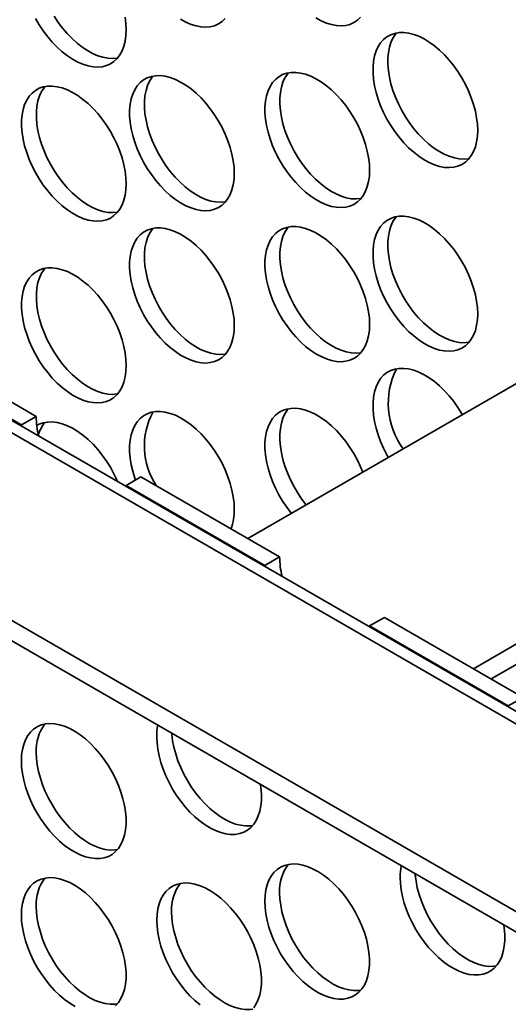
# Model space of a CAD drawing. Units: inches. Extents: x 1.4 to 67.2, y 0.5 to 87.5.
# Drawn here: x 48.6 to 51, y 65.1 to 69.8 of the extents above; entities that cross this region are included whole.
import ezdxf

# ---------------------------------------------------------------- set-up
doc = ezdxf.new("R2010")
doc.units = ezdxf.units.IN
doc.header["$LTSCALE"] = 8
doc.header["$MEASUREMENT"] = 0

msp = doc.modelspace()

# ---------------------------------------------------------------- linework, layer by layer
at = {"color": 7, "linetype": 'Continuous', "lineweight": 35}
for p, q in [((57.5747, 62.6218), (42.1956, 71.5)), ((57.6427, 62.6427), (42.3121, 71.4928)), ((41.6198, 70.9391), (56.6104, 62.2852)), ((41.6198, 70.8414), (56.6104, 62.1875)), ((52.5676, 68.9573), (49.7107, 67.308)), ((50.7855, 66.6875), (53.6424, 68.3368)), ((48.0422, 68.2712), (48.7029, 67.8898)), ((47.9715, 68.2304), (48.6322, 67.849)), ((50.8701, 66.6387), (53.6463, 68.2413)), ((48.6322, 67.849), (48.7029, 67.8898)), ((48.6322, 67.8443), (48.6322, 67.849)), ((49.2018, 67.6017), (49.1311, 67.5609)), ((49.2018, 67.6017), (49.8626, 67.2203)), ((49.1311, 67.5609), (49.1311, 67.5563)), ((49.1311, 67.5609), (49.7918, 67.1795)), ((49.7918, 67.1795), (49.8626, 67.2203)), ((49.7919, 67.1748), (49.7918, 67.1795)), ((50.3615, 66.9323), (50.2908, 66.8915)), ((50.3615, 66.9323), (51.0222, 66.5509)), ((50.2908, 66.8915), (50.2908, 66.8868)), ((50.2908, 66.8915), (50.9515, 66.51)), ((50.9515, 66.51), (51.0222, 66.5509)), ((50.9515, 66.5054), (50.9515, 66.51))]:
    msp.add_line(p, q, dxfattribs=at)
at = {"color": 7, "linetype": 'Continuous', "lineweight": 35, "flags": 128}
for points in [[(48.6993, 69.7863), (48.7172, 69.7559), (48.7366, 69.7268), (48.7575, 69.6992), (48.7796, 69.6733), (48.8028, 69.6494), (48.8267, 69.6278), (48.8512, 69.6087), (48.876, 69.5922), (48.9009, 69.5786), (48.9255, 69.5679), (48.9498, 69.5603), (48.9734, 69.5559), (48.996, 69.5546), (49.0176, 69.5565), (49.0378, 69.5616), (49.0564, 69.5699), (49.0733, 69.5811), (49.0883, 69.5954), (49.1013, 69.6124), (49.1121, 69.632), (49.1206, 69.6541), (49.1268, 69.6784), (49.1305, 69.7047), (49.1317, 69.7326)], [(48.7879, 69.7968), (48.8073, 69.7676), (48.8282, 69.74), (48.8503, 69.7141), (48.8735, 69.6903), (48.8974, 69.6687), (48.9219, 69.6495), (48.9467, 69.6331), (48.9716, 69.6194), (48.9963, 69.6087), (49.0205, 69.6011), (49.0441, 69.5967), (49.0667, 69.5954), (49.0883, 69.5973), (49.0904, 69.5977)], [(49.1317, 69.7326), (49.1305, 69.762), (49.1268, 69.7926)], [(49.3908, 69.7824), (49.4156, 69.7688), (49.4403, 69.7581), (49.4645, 69.7505), (49.4881, 69.746), (49.5108, 69.7448), (49.5323, 69.7467), (49.5525, 69.7518), (49.5712, 69.76), (49.5881, 69.7713), (49.6031, 69.7855)], [(50.0357, 69.7887), (50.0605, 69.775), (50.0852, 69.7644), (50.1094, 69.7568), (50.133, 69.7523), (50.1557, 69.751), (50.1772, 69.7529), (50.1974, 69.758), (50.2161, 69.7663), (50.233, 69.7776), (50.248, 69.7918)], [(50.8061, 69.2533), (50.8049, 69.2827), (50.8012, 69.3133), (50.795, 69.3447), (50.7865, 69.3766), (50.7757, 69.4087), (50.7628, 69.4407), (50.7477, 69.4722), (50.7308, 69.503), (50.7122, 69.5328), (50.692, 69.5612), (50.6704, 69.588), (50.6478, 69.6129), (50.6242, 69.6357), (50.5999, 69.6561), (50.5753, 69.6739), (50.5504, 69.6889), (50.5256, 69.7011), (50.5011, 69.7103), (50.4772, 69.7163), (50.454, 69.7192), (50.4319, 69.7189), (50.411, 69.7153), (50.3916, 69.7087), (50.3737, 69.6989), (50.3578, 69.6861), (50.3438, 69.6705), (50.3319, 69.6521), (50.3222, 69.6312), (50.3149, 69.608), (50.3099, 69.5827), (50.3075, 69.5556), (50.3075, 69.5268), (50.3099, 69.4968), (50.3149, 69.4658), (50.3222, 69.4342), (50.3319, 69.4021), (50.3438, 69.37), (50.3578, 69.3382), (50.3737, 69.307), (50.3916, 69.2767), (50.411, 69.2475), (50.4319, 69.2199), (50.454, 69.194), (50.4772, 69.1701), (50.5011, 69.1485), (50.5256, 69.1294), (50.5504, 69.113), (50.5753, 69.0993), (50.5999, 69.0886), (50.6242, 69.081), (50.6478, 69.0766), (50.6704, 69.0753), (50.692, 69.0772), (50.7122, 69.0823), (50.7308, 69.0906), (50.7477, 69.1019), (50.7628, 69.1161), (50.7757, 69.1331), (50.7865, 69.1528), (50.795, 69.1748), (50.8012, 69.1991), (50.8049, 69.2254), (50.8061, 69.2533)], [(50.4192, 69.7171), (50.4145, 69.7113), (50.4026, 69.6929), (50.3929, 69.672), (50.3856, 69.6488), (50.3806, 69.6235), (50.3782, 69.5964), (50.3782, 69.5677), (50.3806, 69.5377), (50.3856, 69.5067), (50.3929, 69.475), (50.4026, 69.4429), (50.4145, 69.4109), (50.4285, 69.379), (50.4445, 69.3478), (50.4623, 69.3175), (50.4817, 69.2883), (50.5026, 69.2607), (50.5247, 69.2348), (50.5479, 69.211), (50.5718, 69.1894), (50.5963, 69.1702), (50.6211, 69.1538), (50.646, 69.1401), (50.6707, 69.1295), (50.6949, 69.1219), (50.7185, 69.1174), (50.7411, 69.1161), (50.7627, 69.118), (50.7648, 69.1184)], [(49.6464, 69.0478), (49.6452, 69.0772), (49.6415, 69.1078), (49.6354, 69.1391), (49.6269, 69.171), (49.6161, 69.2031), (49.6031, 69.2351), (49.5881, 69.2667), (49.5712, 69.2975), (49.5525, 69.3273), (49.5323, 69.3557), (49.5108, 69.3825), (49.4881, 69.4074), (49.4645, 69.4301), (49.4403, 69.4505), (49.4156, 69.4684), (49.3908, 69.4834), (49.3659, 69.4956), (49.3415, 69.5047), (49.3175, 69.5108), (49.2944, 69.5137), (49.2722, 69.5133), (49.2513, 69.5098), (49.2319, 69.5031), (49.2141, 69.4934), (49.1981, 69.4806), (49.1841, 69.4649), (49.1722, 69.4466), (49.1625, 69.4257), (49.1552, 69.4025), (49.1503, 69.3772), (49.1478, 69.35), (49.1478, 69.3213), (49.1503, 69.2913), (49.1552, 69.2603), (49.1625, 69.2286), (49.1722, 69.1966), (49.1841, 69.1645), (49.1981, 69.1327), (49.2141, 69.1015), (49.2319, 69.0711), (49.2513, 69.042), (49.2722, 69.0144), (49.2944, 68.9885), (49.3175, 68.9646), (49.3415, 68.943), (49.3659, 68.9239), (49.3908, 68.9074), (49.4156, 68.8938), (49.4403, 68.8831), (49.4645, 68.8755), (49.4881, 68.8711), (49.5108, 68.8698), (49.5323, 68.8717), (49.5525, 68.8768), (49.5712, 68.8851), (49.5881, 68.8963), (49.6031, 68.9106), (49.6161, 68.9276), (49.6269, 68.9472), (49.6354, 68.9693), (49.6415, 68.9936), (49.6452, 69.0199), (49.6464, 69.0478)], [(49.2595, 69.5116), (49.2548, 69.5058), (49.2429, 69.4874), (49.2333, 69.4665), (49.2259, 69.4433), (49.221, 69.418), (49.2185, 69.3909), (49.2185, 69.3621), (49.221, 69.3321), (49.2259, 69.3011), (49.2333, 69.2695), (49.2429, 69.2374), (49.2548, 69.2053), (49.2688, 69.1735), (49.2848, 69.1423), (49.3026, 69.112), (49.3221, 69.0828), (49.3429, 69.0552), (49.3651, 69.0293), (49.3882, 69.0054), (49.4122, 68.9838), (49.4367, 68.9647), (49.4615, 68.9483), (49.4863, 68.9346), (49.511, 68.9239), (49.5352, 68.9163), (49.5588, 68.9119), (49.5815, 68.9106), (49.603, 68.9125), (49.6051, 68.9129)], [(50.2914, 69.0632), (50.2901, 69.0926), (50.2864, 69.1231), (50.2803, 69.1545), (50.2718, 69.1864), (50.261, 69.2185), (50.248, 69.2505), (50.233, 69.282), (50.2161, 69.3129), (50.1974, 69.3426), (50.1772, 69.3711), (50.1557, 69.3978), (50.133, 69.4227), (50.1094, 69.4455), (50.0852, 69.4659), (50.0605, 69.4837), (50.0357, 69.4988), (50.0109, 69.5109), (49.9864, 69.5201), (49.9624, 69.5261), (49.9393, 69.529), (49.9171, 69.5287), (49.8963, 69.5252), (49.8768, 69.5185), (49.859, 69.5087), (49.843, 69.4959), (49.829, 69.4803), (49.8171, 69.4619), (49.8075, 69.4411), (49.8001, 69.4178), (49.7952, 69.3925), (49.7927, 69.3654), (49.7927, 69.3367), (49.7952, 69.3067), (49.8001, 69.2757), (49.8075, 69.244), (49.8171, 69.212), (49.829, 69.1799), (49.843, 69.148), (49.859, 69.1168), (49.8768, 69.0865), (49.8963, 69.0574), (49.9171, 69.0297), (49.9393, 69.0038), (49.9624, 68.98), (49.9864, 68.9584), (50.0109, 68.9392), (50.0357, 68.9228), (50.0605, 68.9091), (50.0852, 68.8985), (50.1094, 68.8909), (50.133, 68.8864), (50.1557, 68.8851), (50.1772, 68.8871), (50.1974, 68.8922), (50.2161, 68.9004), (50.233, 68.9117), (50.248, 68.9259), (50.261, 68.9429), (50.2718, 68.9626), (50.2803, 68.9847), (50.2864, 69.0089), (50.2901, 69.0352), (50.2914, 69.0632)], [(49.9044, 69.527), (49.8997, 69.5211), (49.8878, 69.5028), (49.8782, 69.4819), (49.8708, 69.4587), (49.8659, 69.4334), (49.8634, 69.4062), (49.8634, 69.3775), (49.8659, 69.3475), (49.8708, 69.3165), (49.8782, 69.2848), (49.8878, 69.2528), (49.8997, 69.2207), (49.9137, 69.1889), (49.9297, 69.1576), (49.9475, 69.1273), (49.967, 69.0982), (49.9879, 69.0705), (50.01, 69.0447), (50.0331, 69.0208), (50.0571, 68.9992), (50.0816, 68.9801), (50.1064, 68.9636), (50.1312, 68.95), (50.1559, 68.9393), (50.1802, 68.9317), (50.2037, 68.9272), (50.2264, 68.926), (50.2479, 68.9279), (50.25, 68.9282)], [(49.1317, 68.9981), (49.1305, 69.0275), (49.1268, 69.058), (49.1206, 69.0894), (49.1121, 69.1213), (49.1013, 69.1534), (49.0883, 69.1854), (49.0733, 69.217), (49.0564, 69.2478), (49.0378, 69.2775), (49.0176, 69.306), (48.996, 69.3328), (48.9734, 69.3577), (48.9498, 69.3804), (48.9255, 69.4008), (48.9009, 69.4186), (48.876, 69.4337), (48.8512, 69.4459), (48.8267, 69.455), (48.8028, 69.4611), (48.7796, 69.4639), (48.7575, 69.4636), (48.7366, 69.4601), (48.7172, 69.4534), (48.6993, 69.4436), (48.6834, 69.4309), (48.6694, 69.4152), (48.6575, 69.3969), (48.6478, 69.376), (48.6405, 69.3528), (48.6355, 69.3275), (48.6331, 69.3003), (48.6331, 69.2716), (48.6355, 69.2416), (48.6405, 69.2106), (48.6478, 69.1789), (48.6575, 69.1469), (48.6694, 69.1148), (48.6834, 69.083), (48.6993, 69.0517), (48.7172, 69.0214), (48.7366, 68.9923), (48.7575, 68.9646), (48.7796, 68.9388), (48.8028, 68.9149), (48.8267, 68.8933), (48.8512, 68.8742), (48.876, 68.8577), (48.9009, 68.8441), (48.9255, 68.8334), (48.9498, 68.8258), (48.9734, 68.8213), (48.996, 68.82), (49.0176, 68.822), (49.0378, 68.8271), (49.0564, 68.8353), (49.0733, 68.8466), (49.0883, 68.8608), (49.1013, 68.8778), (49.1121, 68.8975), (49.1206, 68.9196), (49.1268, 68.9439), (49.1305, 68.9701), (49.1317, 68.9981)], [(48.7448, 69.4619), (48.7401, 69.456), (48.7282, 69.4377), (48.7185, 69.4168), (48.7112, 69.3936), (48.7062, 69.3683), (48.7038, 69.3411), (48.7038, 69.3124), (48.7062, 69.2824), (48.7112, 69.2514), (48.7185, 69.2197), (48.7282, 69.1877), (48.7401, 69.1556), (48.7541, 69.1238), (48.7701, 69.0926), (48.7879, 69.0622), (48.8073, 69.0331), (48.8282, 69.0054), (48.8503, 68.9796), (48.8735, 68.9557), (48.8974, 68.9341), (48.9219, 68.915), (48.9467, 68.8985), (48.9716, 68.8849), (48.9963, 68.8742), (49.0205, 68.8666), (49.0441, 68.8621), (49.0667, 68.8609), (49.0883, 68.8628), (49.0904, 68.8632)], [(50.8061, 68.3784), (50.8049, 68.4078), (50.8012, 68.4383), (50.795, 68.4697), (50.7865, 68.5016), (50.7757, 68.5337), (50.7628, 68.5657), (50.7477, 68.5972), (50.7308, 68.6281), (50.7122, 68.6578), (50.692, 68.6862), (50.6704, 68.713), (50.6478, 68.7379), (50.6242, 68.7607), (50.5999, 68.7811), (50.5753, 68.7989), (50.5504, 68.814), (50.5256, 68.8261), (50.5011, 68.8353), (50.4772, 68.8413), (50.454, 68.8442), (50.4319, 68.8439), (50.411, 68.8404), (50.3916, 68.8337), (50.3737, 68.8239), (50.3578, 68.8111), (50.3438, 68.7955), (50.3319, 68.7771), (50.3222, 68.7562), (50.3149, 68.733), (50.3099, 68.7077), (50.3075, 68.6806), (50.3075, 68.6519), (50.3099, 68.6219), (50.3149, 68.5909), (50.3222, 68.5592), (50.3319, 68.5271), (50.3438, 68.4951), (50.3578, 68.4632), (50.3737, 68.432), (50.3916, 68.4017), (50.411, 68.3725), (50.4319, 68.3449), (50.454, 68.319), (50.4772, 68.2952), (50.5011, 68.2736), (50.5256, 68.2544), (50.5504, 68.238), (50.5753, 68.2243), (50.5999, 68.2137), (50.6242, 68.2061), (50.6478, 68.2016), (50.6704, 68.2003), (50.692, 68.2023), (50.7122, 68.2074), (50.7308, 68.2156), (50.7477, 68.2269), (50.7628, 68.2411), (50.7757, 68.2581), (50.7865, 68.2778), (50.795, 68.2999), (50.8012, 68.3241), (50.8049, 68.3504), (50.8061, 68.3784)], [(50.4192, 68.8421), (50.4145, 68.8363), (50.4026, 68.818), (50.3929, 68.7971), (50.3856, 68.7739), (50.3806, 68.7486), (50.3782, 68.7214), (50.3782, 68.6927), (50.3806, 68.6627), (50.3856, 68.6317), (50.3929, 68.6), (50.4026, 68.568), (50.4145, 68.5359), (50.4285, 68.5041), (50.4445, 68.4728), (50.4623, 68.4425), (50.4817, 68.4134), (50.5026, 68.3857), (50.5247, 68.3598), (50.5479, 68.336), (50.5718, 68.3144), (50.5963, 68.2953), (50.6211, 68.2788), (50.646, 68.2652), (50.6707, 68.2545), (50.6949, 68.2469), (50.7185, 68.2424), (50.7411, 68.2411), (50.7627, 68.2431), (50.7648, 68.2434)], [(49.6464, 68.3224), (49.6452, 68.3518), (49.6415, 68.3823), (49.6354, 68.4137), (49.6269, 68.4456), (49.6161, 68.4777), (49.6031, 68.5097), (49.5881, 68.5412), (49.5712, 68.5721), (49.5525, 68.6018), (49.5323, 68.6303), (49.5108, 68.6571), (49.4881, 68.6819), (49.4645, 68.7047), (49.4403, 68.7251), (49.4156, 68.7429), (49.3908, 68.758), (49.3659, 68.7702), (49.3415, 68.7793), (49.3175, 68.7853), (49.2944, 68.7882), (49.2722, 68.7879), (49.2513, 68.7844), (49.2319, 68.7777), (49.2141, 68.7679), (49.1981, 68.7551), (49.1841, 68.7395), (49.1722, 68.7211), (49.1625, 68.7003), (49.1552, 68.677), (49.1503, 68.6517), (49.1478, 68.6246), (49.1478, 68.5959), (49.1503, 68.5659), (49.1552, 68.5349), (49.1625, 68.5032), (49.1722, 68.4712), (49.1841, 68.4391), (49.1981, 68.4073), (49.2141, 68.376), (49.2319, 68.3457), (49.2513, 68.3166), (49.2722, 68.2889), (49.2944, 68.263), (49.3175, 68.2392), (49.3415, 68.2176), (49.3659, 68.1985), (49.3908, 68.182), (49.4156, 68.1684), (49.4403, 68.1577), (49.4645, 68.1501), (49.4881, 68.1456), (49.5108, 68.1443), (49.5323, 68.1463), (49.5525, 68.1514), (49.5712, 68.1596), (49.5881, 68.1709), (49.6031, 68.1851), (49.6161, 68.2021), (49.6269, 68.2218), (49.6354, 68.2439), (49.6415, 68.2682), (49.6452, 68.2944), (49.6464, 68.3224)], [(49.2595, 68.7862), (49.2548, 68.7803), (49.2429, 68.762), (49.2333, 68.7411), (49.2259, 68.7179), (49.221, 68.6926), (49.2185, 68.6654), (49.2185, 68.6367), (49.221, 68.6067), (49.2259, 68.5757), (49.2333, 68.544), (49.2429, 68.512), (49.2548, 68.4799), (49.2688, 68.4481), (49.2848, 68.4168), (49.3026, 68.3865), (49.3221, 68.3574), (49.3429, 68.3297), (49.3651, 68.3039), (49.3882, 68.28), (49.4122, 68.2584), (49.4367, 68.2393), (49.4615, 68.2228), (49.4863, 68.2092), (49.511, 68.1985), (49.5352, 68.1909), (49.5588, 68.1864), (49.5815, 68.1852), (49.603, 68.1871), (49.6051, 68.1875)], [(50.2914, 68.3286), (50.2901, 68.358), (50.2864, 68.3886), (50.2803, 68.4199), (50.2718, 68.4518), (50.261, 68.4839), (50.248, 68.5159), (50.233, 68.5475), (50.2161, 68.5783), (50.1974, 68.6081), (50.1772, 68.6365), (50.1557, 68.6633), (50.133, 68.6882), (50.1094, 68.711), (50.0852, 68.7314), (50.0605, 68.7492), (50.0357, 68.7642), (50.0109, 68.7764), (49.9864, 68.7856), (49.9624, 68.7916), (49.9393, 68.7945), (49.9171, 68.7941), (49.8963, 68.7906), (49.8768, 68.7839), (49.859, 68.7742), (49.843, 68.7614), (49.829, 68.7458), (49.8171, 68.7274), (49.8075, 68.7065), (49.8001, 68.6833), (49.7952, 68.658), (49.7927, 68.6309), (49.7927, 68.6021), (49.7952, 68.5721), (49.8001, 68.5411), (49.8075, 68.5095), (49.8171, 68.4774), (49.829, 68.4453), (49.843, 68.4135), (49.859, 68.3823), (49.8768, 68.3519), (49.8963, 68.3228), (49.9171, 68.2952), (49.9393, 68.2693), (49.9624, 68.2454), (49.9864, 68.2238), (50.0109, 68.2047), (50.0357, 68.1882), (50.0605, 68.1746), (50.0852, 68.1639), (50.1094, 68.1563), (50.133, 68.1519), (50.1557, 68.1506), (50.1772, 68.1525), (50.1974, 68.1576), (50.2161, 68.1659), (50.233, 68.1772), (50.248, 68.1914), (50.261, 68.2084), (50.2718, 68.228), (50.2803, 68.2501), (50.2864, 68.2744), (50.2901, 68.3007), (50.2914, 68.3286)], [(49.9044, 68.7924), (49.8997, 68.7866), (49.8878, 68.7682), (49.8782, 68.7473), (49.8708, 68.7241), (49.8659, 68.6988), (49.8634, 68.6717), (49.8634, 68.643), (49.8659, 68.6129), (49.8708, 68.582), (49.8782, 68.5503), (49.8878, 68.5182), (49.8997, 68.4861), (49.9137, 68.4543), (49.9297, 68.4231), (49.9475, 68.3928), (49.967, 68.3636), (49.9879, 68.336), (50.01, 68.3101), (50.0331, 68.2863), (50.0571, 68.2647), (50.0816, 68.2455), (50.1064, 68.2291), (50.1312, 68.2154), (50.1559, 68.2048), (50.1802, 68.1972), (50.2037, 68.1927), (50.2264, 68.1914), (50.2479, 68.1933), (50.25, 68.1937)], [(49.1317, 68.1322), (49.1305, 68.1616), (49.1268, 68.1921), (49.1206, 68.2235), (49.1121, 68.2554), (49.1013, 68.2875), (49.0883, 68.3195), (49.0733, 68.3511), (49.0564, 68.3819), (49.0378, 68.4117), (49.0176, 68.4401), (48.996, 68.4669), (48.9734, 68.4918), (48.9498, 68.5145), (48.9255, 68.5349), (48.9009, 68.5527), (48.876, 68.5678), (48.8512, 68.58), (48.8267, 68.5891), (48.8028, 68.5952), (48.7796, 68.598), (48.7575, 68.5977), (48.7366, 68.5942), (48.7172, 68.5875), (48.6993, 68.5777), (48.6834, 68.565), (48.6694, 68.5493), (48.6575, 68.531), (48.6478, 68.5101), (48.6405, 68.4869), (48.6355, 68.4616), (48.6331, 68.4344), (48.6331, 68.4057), (48.6355, 68.3757), (48.6405, 68.3447), (48.6478, 68.313), (48.6575, 68.281), (48.6694, 68.2489), (48.6834, 68.2171), (48.6993, 68.1859), (48.7172, 68.1555), (48.7366, 68.1264), (48.7575, 68.0987), (48.7796, 68.0729), (48.8028, 68.049), (48.8267, 68.0274), (48.8512, 68.0083), (48.876, 67.9918), (48.9009, 67.9782), (48.9255, 67.9675), (48.9498, 67.9599), (48.9734, 67.9554), (48.996, 67.9542), (49.0176, 67.9561), (49.0378, 67.9612), (49.0564, 67.9694), (49.0733, 67.9807), (49.0883, 67.9949), (49.1013, 68.012), (49.1121, 68.0316), (49.1206, 68.0537), (49.1268, 68.078), (49.1305, 68.1042), (49.1317, 68.1322)], [(48.7448, 68.596), (48.7401, 68.5902), (48.7282, 68.5718), (48.7185, 68.5509), (48.7112, 68.5277), (48.7062, 68.5024), (48.7038, 68.4752), (48.7038, 68.4465), (48.7062, 68.4165), (48.7112, 68.3855), (48.7185, 68.3538), (48.7282, 68.3218), (48.7401, 68.2897), (48.7541, 68.2579), (48.7701, 68.2267), (48.7879, 68.1963), (48.8073, 68.1672), (48.8282, 68.1396), (48.8503, 68.1137), (48.8735, 68.0898), (48.8974, 68.0682), (48.9219, 68.0491), (48.9467, 68.0326), (48.9716, 68.019), (48.9963, 68.0083), (49.0205, 68.0007), (49.0441, 67.9963), (49.0667, 67.995), (49.0883, 67.9969), (49.0904, 67.9973)], [(50.7333, 67.8983), (50.7308, 67.9026), (50.7122, 67.9324), (50.692, 67.9608), (50.6704, 67.9876), (50.6478, 68.0125), (50.6242, 68.0353), (50.5999, 68.0556), (50.5753, 68.0735), (50.5504, 68.0885), (50.5256, 68.1007), (50.5011, 68.1098), (50.4772, 68.1159), (50.454, 68.1188), (50.4319, 68.1184), (50.411, 68.1149), (50.3916, 68.1082), (50.3737, 68.0985), (50.3578, 68.0857), (50.3438, 68.07), (50.3319, 68.0517), (50.3222, 68.0308), (50.3149, 68.0076), (50.3099, 67.9823), (50.3075, 67.9551), (50.3075, 67.9264), (50.3099, 67.8964), (50.3149, 67.8654), (50.3222, 67.8337), (50.3319, 67.8017), (50.3438, 67.7696), (50.3578, 67.7378), (50.3737, 67.7066), (50.3805, 67.6946)], [(49.6464, 67.4474), (49.6452, 67.4768), (49.6415, 67.5073), (49.6354, 67.5387), (49.6269, 67.5706), (49.6161, 67.6027), (49.6031, 67.6347), (49.5881, 67.6663), (49.5712, 67.6971), (49.5525, 67.7269), (49.5323, 67.7553), (49.5108, 67.7821), (49.4881, 67.807), (49.4645, 67.8297), (49.4403, 67.8501), (49.4156, 67.8679), (49.3908, 67.883), (49.3659, 67.8952), (49.3415, 67.9043), (49.3175, 67.9104), (49.2944, 67.9132), (49.2722, 67.9129), (49.2513, 67.9094), (49.2319, 67.9027), (49.2141, 67.8929), (49.1981, 67.8802), (49.1841, 67.8645), (49.1722, 67.8462), (49.1625, 67.8253), (49.1552, 67.8021), (49.1503, 67.7768), (49.1478, 67.7496), (49.1478, 67.7209), (49.1503, 67.6909), (49.1552, 67.6599), (49.1625, 67.6282), (49.1722, 67.5962), (49.1755, 67.5865)], [(50.2586, 67.6243), (50.248, 67.6501), (50.233, 67.6816), (50.2161, 67.7124), (50.1974, 67.7422), (50.1772, 67.7706), (50.1557, 67.7974), (50.133, 67.8223), (50.1094, 67.8451), (50.0852, 67.8655), (50.0605, 67.8833), (50.0357, 67.8984), (50.0109, 67.9105), (49.9864, 67.9197), (49.9624, 67.9257), (49.9393, 67.9286), (49.9171, 67.9283), (49.8963, 67.9247), (49.8768, 67.9181), (49.859, 67.9083), (49.843, 67.8955), (49.829, 67.8799), (49.8171, 67.8615), (49.8075, 67.8406), (49.8001, 67.8174), (49.7952, 67.7921), (49.7927, 67.765), (49.7927, 67.7362), (49.7952, 67.7062), (49.8001, 67.6752), (49.8075, 67.6436), (49.8171, 67.6115), (49.829, 67.5794), (49.843, 67.5476), (49.859, 67.5164), (49.8768, 67.4861), (49.8963, 67.4569), (49.9171, 67.4293), (49.9183, 67.4278)], [(49.9044, 67.9265), (49.8997, 67.9207), (49.8878, 67.9023), (49.8782, 67.8815), (49.8708, 67.8582), (49.8659, 67.8329), (49.8634, 67.8058), (49.8634, 67.7771), (49.8659, 67.7471), (49.8708, 67.7161), (49.8782, 67.6844), (49.8878, 67.6524), (49.8997, 67.6203), (49.9137, 67.5884), (49.9297, 67.5572), (49.9475, 67.5269), (49.967, 67.4978), (49.9879, 67.4701), (49.989, 67.4687)], [(49.0907, 67.5796), (49.0883, 67.585), (49.0733, 67.6165), (49.0564, 67.6474), (49.0378, 67.6771), (49.0176, 67.7055), (48.996, 67.7323), (48.9734, 67.7572), (48.9498, 67.78), (48.9255, 67.8004), (48.9009, 67.8182), (48.876, 67.8333), (48.8512, 67.8454), (48.8267, 67.8546), (48.8028, 67.8606), (48.7796, 67.8635), (48.7575, 67.8632), (48.7366, 67.8597), (48.7172, 67.853), (48.7058, 67.8472)], [(48.6322, 66.2485), (48.6334, 66.2765), (48.6371, 66.3028), (48.6433, 66.327), (48.6518, 66.3491), (48.6626, 66.3688), (48.6755, 66.3858), (48.6906, 66.4), (48.7075, 66.4113), (48.7261, 66.4195), (48.7463, 66.4246), (48.7678, 66.4266), (48.7905, 66.4253), (48.8141, 66.4208), (48.8383, 66.4132), (48.863, 66.4026), (48.8879, 66.3889), (48.9127, 66.3725), (48.9372, 66.3533), (48.9611, 66.3317), (48.9843, 66.3079), (49.0064, 66.282), (49.0273, 66.2543), (49.0467, 66.2252), (49.0645, 66.1949), (49.0805, 66.1637), (49.0945, 66.1318), (49.1064, 66.0998), (49.1161, 66.0677), (49.1234, 66.036), (49.1283, 66.005), (49.1308, 65.975), (49.1308, 65.9463), (49.1283, 65.9192), (49.1234, 65.8939), (49.1161, 65.8706), (49.1064, 65.8498), (49.0945, 65.8314), (49.0805, 65.8158), (49.0645, 65.803), (49.0467, 65.7932), (49.0273, 65.7865), (49.0064, 65.783), (48.9843, 65.7827), (48.9611, 65.7856), (48.9372, 65.7916), (48.9127, 65.8008), (48.8879, 65.8129), (48.863, 65.828), (48.8383, 65.8458), (48.8141, 65.8662), (48.7905, 65.889), (48.7678, 65.9139), (48.7463, 65.9407), (48.7261, 65.9691), (48.7075, 65.9988), (48.6906, 66.0297), (48.6755, 66.0612), (48.6626, 66.0932), (48.6518, 66.1253), (48.6433, 66.1572), (48.6371, 66.1886), (48.6334, 66.2191), (48.6322, 66.2485)], [(49.771, 66.1358), (49.7733, 66.1201), (49.7757, 66.0901), (49.7757, 66.0613), (49.7733, 66.0342), (49.7683, 66.0089), (49.761, 65.9857), (49.7513, 65.9648), (49.7394, 65.9464), (49.7254, 65.9308), (49.7094, 65.918), (49.6916, 65.9082), (49.6722, 65.9016), (49.6513, 65.898), (49.6292, 65.8977), (49.606, 65.9006), (49.5821, 65.9066), (49.5576, 65.9158), (49.5328, 65.928), (49.5079, 65.943), (49.4832, 65.9608), (49.459, 65.9812), (49.4354, 66.004), (49.4128, 66.0289), (49.3912, 66.0557), (49.371, 66.0841), (49.3524, 66.1139), (49.3355, 66.1447), (49.3204, 66.1763), (49.3075, 66.2082), (49.2967, 66.2404), (49.2882, 66.2722), (49.282, 66.3036), (49.2783, 66.3342), (49.2771, 66.3636), (49.2771, 66.3636)], [(49.7347, 65.9406), (49.722, 65.9389), (49.6999, 65.9385), (49.6767, 65.9414), (49.6528, 65.9475), (49.6283, 65.9566), (49.6035, 65.9688), (49.5786, 65.9838), (49.554, 66.0017), (49.5297, 66.0221), (49.5061, 66.0448), (49.4835, 66.0697), (49.4619, 66.0965), (49.4417, 66.1249), (49.4231, 66.1547), (49.4062, 66.1855), (49.3912, 66.2171), (49.3782, 66.2491), (49.3674, 66.2812), (49.3589, 66.3131), (49.3528, 66.3444), (49.349, 66.375), (49.3487, 66.3796)], [(49.0898, 65.8256), (49.0771, 65.8238), (49.055, 65.8235), (49.0318, 65.8264), (49.0079, 65.8324), (48.9834, 65.8416), (48.9586, 65.8537), (48.9337, 65.8688), (48.909, 65.8866), (48.8848, 65.907), (48.8612, 65.9298), (48.8386, 65.9547), (48.817, 65.9815), (48.7968, 66.0099), (48.7782, 66.0397), (48.7613, 66.0705), (48.7462, 66.102), (48.7333, 66.134), (48.7225, 66.1661), (48.714, 66.198), (48.7078, 66.2294), (48.7041, 66.26), (48.7029, 66.2894)], [(49.7918, 65.5791), (49.7931, 65.607), (49.7968, 65.6333), (49.8029, 65.6576), (49.8114, 65.6797), (49.8222, 65.6993), (49.8352, 65.7163), (49.8502, 65.7306), (49.8671, 65.7418), (49.8858, 65.7501), (49.906, 65.7552), (49.9275, 65.7571), (49.9502, 65.7558), (49.9737, 65.7514), (49.998, 65.7438), (50.0227, 65.7331), (50.0475, 65.7195), (50.0723, 65.703), (50.0968, 65.6839), (50.1208, 65.6623), (50.1439, 65.6384), (50.1661, 65.6125), (50.1869, 65.5849), (50.2064, 65.5558), (50.2242, 65.5254), (50.2402, 65.4942), (50.2542, 65.4624), (50.2661, 65.4303), (50.2757, 65.3983), (50.2831, 65.3666), (50.288, 65.3356), (50.2905, 65.3056), (50.2905, 65.2769), (50.288, 65.2497), (50.2831, 65.2244), (50.2757, 65.2012), (50.2661, 65.1803), (50.2542, 65.162), (50.2402, 65.1463), (50.2242, 65.1335), (50.2064, 65.1238), (50.1869, 65.1171), (50.1661, 65.1136), (50.1439, 65.1132), (50.1208, 65.1161), (50.0968, 65.1222), (50.0723, 65.1313), (50.0475, 65.1435), (50.0227, 65.1585), (49.998, 65.1764), (49.9737, 65.1967), (49.9502, 65.2195), (49.9275, 65.2444), (49.906, 65.2712), (49.8858, 65.2996), (49.8671, 65.3294), (49.8502, 65.3602), (49.8352, 65.3918), (49.8222, 65.4238), (49.8114, 65.4559), (49.8029, 65.4878), (49.7968, 65.5191), (49.7931, 65.5497), (49.7918, 65.5791)], [(48.6322, 65.514), (48.6334, 65.542), (48.6371, 65.5682), (48.6433, 65.5925), (48.6518, 65.6146), (48.6626, 65.6342), (48.6755, 65.6513), (48.6906, 65.6655), (48.7075, 65.6768), (48.7261, 65.685), (48.7463, 65.6901), (48.7678, 65.692), (48.7905, 65.6908), (48.8141, 65.6863), (48.8383, 65.6787), (48.863, 65.668), (48.8879, 65.6544), (48.9127, 65.6379), (48.9372, 65.6188), (48.9611, 65.5972), (48.9843, 65.5733), (49.0064, 65.5475), (49.0273, 65.5198), (49.0467, 65.4907), (49.0645, 65.4603), (49.0805, 65.4291), (49.0945, 65.3973), (49.1064, 65.3652), (49.1161, 65.3332), (49.1234, 65.3015), (49.1283, 65.2705), (49.1308, 65.2405), (49.1308, 65.2118), (49.1283, 65.1846), (49.1234, 65.1593), (49.1161, 65.1361), (49.1064, 65.1152), (49.0945, 65.0969), (49.0805, 65.0812)], [(50.9307, 65.4663), (50.9329, 65.4506), (50.9354, 65.4206), (50.9354, 65.3919), (50.9329, 65.3647), (50.928, 65.3394), (50.9207, 65.3162), (50.911, 65.2953), (50.8991, 65.277), (50.8851, 65.2613), (50.8691, 65.2486), (50.8513, 65.2388), (50.8319, 65.2321), (50.811, 65.2286), (50.7888, 65.2283), (50.7657, 65.2311), (50.7417, 65.2372), (50.7172, 65.2463), (50.6924, 65.2585), (50.6676, 65.2736), (50.6429, 65.2914), (50.6187, 65.3118), (50.5951, 65.3345), (50.5724, 65.3594), (50.5509, 65.3862), (50.5307, 65.4146), (50.512, 65.4444), (50.4951, 65.4752), (50.4801, 65.5068), (50.4671, 65.5388), (50.4563, 65.5709), (50.4478, 65.6028), (50.4417, 65.6342), (50.438, 65.6647), (50.4367, 65.6941), (50.4367, 65.6941)], [(50.8944, 65.2711), (50.8817, 65.2694), (50.8595, 65.2691), (50.8364, 65.272), (50.8124, 65.278), (50.788, 65.2872), (50.7632, 65.2993), (50.7383, 65.3144), (50.7136, 65.3322), (50.6894, 65.3526), (50.6658, 65.3754), (50.6431, 65.4003), (50.6216, 65.427), (50.6014, 65.4555), (50.5827, 65.4852), (50.5658, 65.5161), (50.5508, 65.5476), (50.5378, 65.5796), (50.527, 65.6117), (50.5185, 65.6436), (50.5124, 65.675), (50.5087, 65.7055), (50.5083, 65.7102)], [(49.2771, 65.4886), (49.2783, 65.5166), (49.282, 65.5428), (49.2882, 65.5671), (49.2967, 65.5892), (49.3075, 65.6088), (49.3204, 65.6258), (49.3355, 65.6401), (49.3524, 65.6514), (49.371, 65.6596), (49.3912, 65.6647), (49.4128, 65.6666), (49.4354, 65.6654), (49.459, 65.6609), (49.4832, 65.6533), (49.5079, 65.6426), (49.5328, 65.629), (49.5576, 65.6125), (49.5821, 65.5934), (49.606, 65.5718), (49.6292, 65.5479), (49.6513, 65.522), (49.6722, 65.4944), (49.6916, 65.4653), (49.7094, 65.4349), (49.7254, 65.4037), (49.7394, 65.3719), (49.7513, 65.3398), (49.761, 65.3078), (49.7683, 65.2761), (49.7733, 65.2451), (49.7757, 65.2151), (49.7757, 65.1864), (49.7733, 65.1592), (49.7683, 65.1339), (49.761, 65.1107), (49.7513, 65.0898), (49.7394, 65.0715)], [(50.2495, 65.1561), (50.2368, 65.1544), (50.2146, 65.1541), (50.1915, 65.1569), (50.1675, 65.163), (50.143, 65.1721), (50.1182, 65.1843), (50.0934, 65.1994), (50.0687, 65.2172), (50.0445, 65.2376), (50.0209, 65.2603), (49.9982, 65.2852), (49.9767, 65.312), (49.9565, 65.3404), (49.9378, 65.3702), (49.9209, 65.401), (49.9059, 65.4326), (49.8929, 65.4646), (49.8821, 65.4967), (49.8736, 65.5286), (49.8675, 65.56), (49.8638, 65.5905), (49.8626, 65.6199)], [(49.0898, 65.091), (49.0771, 65.0893), (49.055, 65.089), (49.0318, 65.0918), (49.0079, 65.0979), (48.9834, 65.107), (48.9586, 65.1192), (48.9337, 65.1343), (48.909, 65.1521), (48.8848, 65.1725), (48.8612, 65.1952), (48.8386, 65.2201), (48.817, 65.2469), (48.7968, 65.2754), (48.7782, 65.3051), (48.7613, 65.3359), (48.7462, 65.3675), (48.7333, 65.3995), (48.7225, 65.4316), (48.714, 65.4635), (48.7078, 65.4949), (48.7041, 65.5254), (48.7029, 65.5548)], [(48.8879, 65.0784), (48.863, 65.0935), (48.8383, 65.1113), (48.8141, 65.1317), (48.7905, 65.1544), (48.7678, 65.1793), (48.7463, 65.2061), (48.7261, 65.2345), (48.7075, 65.2643), (48.6906, 65.2951), (48.6755, 65.3267), (48.6626, 65.3587), (48.6518, 65.3908), (48.6433, 65.4227), (48.6371, 65.4541), (48.6334, 65.4846), (48.6322, 65.514)], [(49.7347, 65.0656), (49.722, 65.0639), (49.6999, 65.0636), (49.6767, 65.0664), (49.6528, 65.0725), (49.6283, 65.0816), (49.6035, 65.0938), (49.5786, 65.1089), (49.554, 65.1267), (49.5297, 65.1471), (49.5061, 65.1698), (49.4835, 65.1947), (49.4619, 65.2215), (49.4417, 65.2499), (49.4231, 65.2797), (49.4062, 65.3105), (49.3912, 65.3421), (49.3782, 65.3741), (49.3674, 65.4062), (49.3589, 65.4381), (49.3528, 65.4695), (49.349, 65.5), (49.3478, 65.5294)], [(49.4832, 65.0859), (49.459, 65.1063), (49.4354, 65.129), (49.4128, 65.1539), (49.3912, 65.1807), (49.371, 65.2091), (49.3524, 65.2389), (49.3355, 65.2697), (49.3204, 65.3013), (49.3075, 65.3333), (49.2967, 65.3654), (49.2882, 65.3973), (49.282, 65.4286), (49.2783, 65.4592), (49.2771, 65.4886)]]:
    msp.add_lwpolyline(points, dxfattribs=at)
at = {"color": 7, "linetype": 'Continuous', "lineweight": 35}
for centre, radius, start, end in [((50.7454, 67.9521), 0.3654, 153.2329, 216.3679), ((49.5585, 67.7485), 0.3404, 151.4525, 213.8122), ((49.1198, 67.894), 0.417, 180.5838, 193.4742), ((48.8693, 67.7583), 0.1617, 140.3494, 164.6163), ((49.4011, 67.4425), 0.2454, 338.9877, 1.1542), ((50.2795, 67.2246), 0.417, 180.5838, 193.4742), ((48.9084, 66.3002), 0.2058, 142.9304, 183.0257), ((49.5536, 66.3657), 0.2765, 169.0773, 180.4389), ((50.0681, 65.6308), 0.2058, 142.9304, 183.0257), ((50.7132, 65.6962), 0.2765, 169.0773, 180.4389), ((48.9084, 65.5657), 0.2058, 142.9304, 183.0257), ((49.5533, 65.5403), 0.2058, 142.9304, 183.0257)]:
    msp.add_arc(centre, radius, start, end, dxfattribs=at)

doc.saveas('drawing.dxf')
